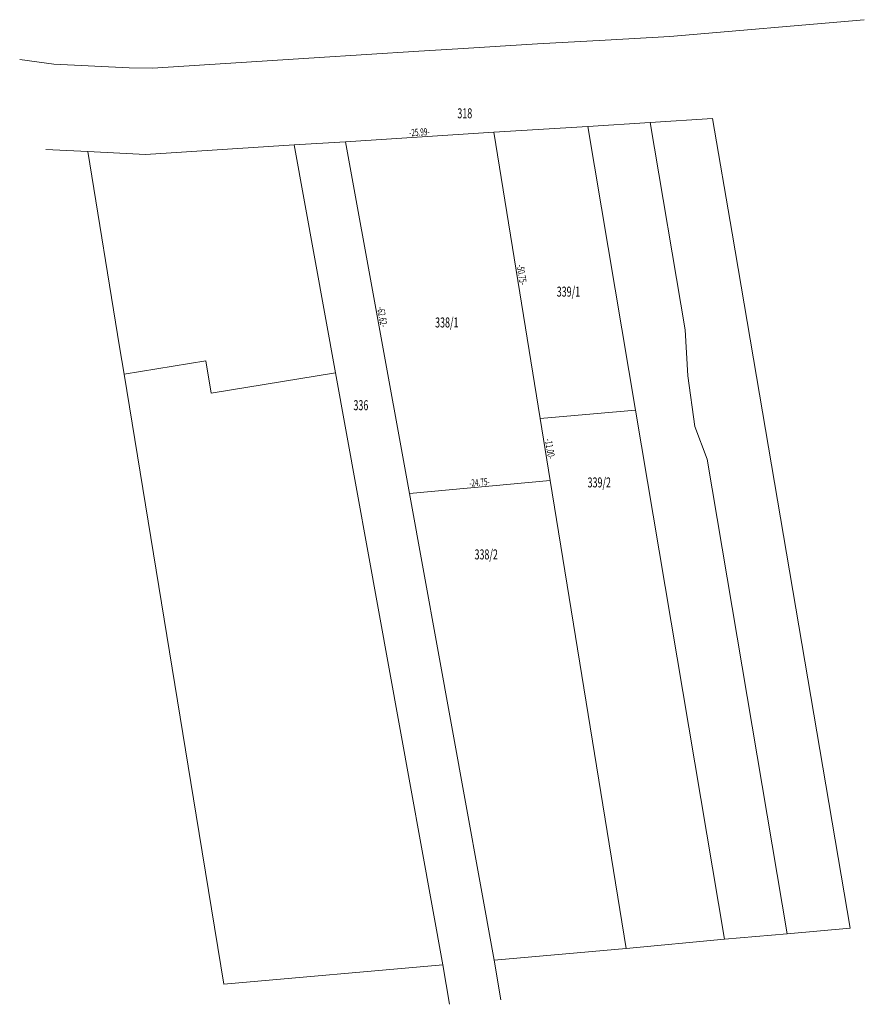
# Model space of a CAD drawing. Units: metres. Extents: x 7573129 to 7573277, y 5717347 to 5717520.
import ezdxf
from ezdxf.enums import TextEntityAlignment as Align

# ---------------------------------------------------------------- set-up
doc = ezdxf.new("R2010")
doc.units = ezdxf.units.M
doc.layers.add('ewns_dzialki', color=7, linetype='CONTINUOUS', lineweight=18)
doc.styles.get("Standard").update_dxf_attribs({"font": 'simplex.shx'})

msp = doc.modelspace()

# ---------------------------------------------------------------- linework, layer by layer
at = {"layer": 'ewns_dzialki', "linetype": 'Continuous', "lineweight": 18}
for p, q in [((7573242.52, 5717516.62), (7573276.56, 5717519.56)), ((7573219.34, 5717515.36), (7573231.19, 5717516)), ((7573231.19, 5717516), (7573242.52, 5717516.62)), ((7573198.53, 5717514.04), (7573180.22, 5717512.88)), ((7573180.22, 5717512.88), (7573198.53, 5717514.04)), ((7573205.36, 5717514.47), (7573198.53, 5717514.04)), ((7573198.53, 5717514.04), (7573205.36, 5717514.47)), ((7573219.34, 5717515.36), (7573205.36, 5717514.47)), ((7573205.36, 5717514.47), (7573219.34, 5717515.36)), ((7573134.62, 5717511.78), (7573128.66, 5717512.6)), ((7573128.66, 5717512.6), (7573134.62, 5717511.78)), ((7573180.22, 5717512.88), (7573151.9, 5717511.08)), ((7573151.9, 5717511.08), (7573180.22, 5717512.88)), ((7573147.85, 5717511.13), (7573134.62, 5717511.78)), ((7573134.62, 5717511.78), (7573147.85, 5717511.13)), ((7573151.9, 5717511.08), (7573147.85, 5717511.13)), ((7573147.85, 5717511.13), (7573151.9, 5717511.08)), ((7573239.07, 5717501.57), (7573250, 5717502.25)), ((7573250, 5717502.25), (7573239.07, 5717501.57)), ((7573250, 5717502.25), (7573253.4, 5717482.2)), ((7573253.4, 5717482.2), (7573250, 5717502.25)), ((7573211.68, 5717499.85), (7573228.12, 5717500.87)), ((7573228.12, 5717500.87), (7573211.68, 5717499.85)), ((7573228.12, 5717500.87), (7573239.07, 5717501.57)), ((7573239.07, 5717501.57), (7573228.12, 5717500.87)), ((7573236.48, 5717451.2), (7573228.12, 5717500.87)), ((7573228.12, 5717500.87), (7573236.48, 5717451.2)), ((7573239.07, 5717501.57), (7573245.19, 5717465.28)), ((7573245.19, 5717465.28), (7573239.07, 5717501.57)), ((7573185.74, 5717498.2), (7573211.68, 5717499.85)), ((7573211.68, 5717499.85), (7573185.74, 5717498.2)), ((7573211.68, 5717499.85), (7573219.8, 5717449.75)), ((7573219.8, 5717449.75), (7573211.68, 5717499.85)), ((7573133.22, 5717496.83), (7573140.57, 5717496.47)), ((7573140.57, 5717496.47), (7573133.22, 5717496.83)), ((7573150.72, 5717495.97), (7573176.73, 5717497.63)), ((7573176.73, 5717497.63), (7573150.72, 5717495.97)), ((7573176.73, 5717497.63), (7573185.74, 5717498.2)), ((7573185.74, 5717498.2), (7573176.73, 5717497.63)), ((7573176.73, 5717497.63), (7573183.96, 5717457.76)), ((7573183.96, 5717457.76), (7573176.73, 5717497.63)), ((7573196.92, 5717436.59), (7573185.74, 5717498.2)), ((7573185.74, 5717498.2), (7573196.92, 5717436.59)), ((7573140.57, 5717496.47), (7573146.15, 5717462.32)), ((7573146.15, 5717462.32), (7573140.57, 5717496.47)), ((7573140.57, 5717496.47), (7573150.72, 5717495.97)), ((7573150.72, 5717495.97), (7573140.57, 5717496.47)), ((7573253.4, 5717482.2), (7573274.06, 5717360.51)), ((7573274.06, 5717360.51), (7573253.4, 5717482.2)), ((7573245.19, 5717465.28), (7573245.63, 5717457.19)), ((7573245.63, 5717457.19), (7573245.19, 5717465.28)), ((7573146.15, 5717462.32), (7573146.94, 5717457.49)), ((7573146.94, 5717457.49), (7573146.15, 5717462.32)), ((7573146.94, 5717457.49), (7573161.25, 5717459.83)), ((7573161.25, 5717459.83), (7573146.94, 5717457.49)), ((7573161.25, 5717459.83), (7573162.17, 5717454.2)), ((7573162.17, 5717454.2), (7573161.25, 5717459.83)), ((7573159.56, 5717380.33), (7573146.94, 5717457.49)), ((7573146.94, 5717457.49), (7573159.56, 5717380.33)), ((7573162.17, 5717454.2), (7573183.96, 5717457.76)), ((7573183.96, 5717457.76), (7573162.17, 5717454.2)), ((7573183.96, 5717457.76), (7573202.74, 5717354.12)), ((7573202.74, 5717354.12), (7573183.96, 5717457.76)), ((7573245.63, 5717457.19), (7573246.91, 5717448.37)), ((7573246.91, 5717448.37), (7573245.63, 5717457.19)), ((7573236.48, 5717451.2), (7573219.8, 5717449.75)), ((7573219.8, 5717449.75), (7573236.48, 5717451.2)), ((7573252.07, 5717358.6), (7573236.48, 5717451.2)), ((7573236.48, 5717451.2), (7573252.07, 5717358.6)), ((7573219.8, 5717449.75), (7573221.56, 5717438.89)), ((7573221.56, 5717438.89), (7573219.8, 5717449.75)), ((7573246.91, 5717448.37), (7573249.03, 5717442.6)), ((7573249.03, 5717442.6), (7573246.91, 5717448.37)), ((7573249.03, 5717442.6), (7573263.06, 5717359.55)), ((7573263.06, 5717359.55), (7573249.03, 5717442.6)), ((7573196.92, 5717436.59), (7573221.56, 5717438.89)), ((7573221.56, 5717438.89), (7573196.92, 5717436.59)), ((7573221.56, 5717438.89), (7573234.84, 5717356.96)), ((7573234.84, 5717356.96), (7573221.56, 5717438.89)), ((7573211.74, 5717354.92), (7573196.92, 5717436.59)), ((7573196.92, 5717436.59), (7573211.74, 5717354.92)), ((7573164.4, 5717350.72), (7573159.56, 5717380.33)), ((7573274.06, 5717360.51), (7573263.06, 5717359.55)), ((7573263.06, 5717359.55), (7573252.07, 5717358.6)), ((7573252.07, 5717358.6), (7573234.84, 5717356.96)), ((7573234.84, 5717356.96), (7573211.74, 5717354.92)), ((7573202.74, 5717354.12), (7573164.4, 5717350.72)), ((7573203.91, 5717347.2), (7573202.74, 5717354.12)), ((7573211.74, 5717354.92), (7573212.9, 5717348))]:
    msp.add_line(p, q, dxfattribs=at)

# ---------------------------------------------------------------- texts
at = {"layer": 'ewns_dzialki', "lineweight": 35, "width": 0.6563}
for s, p in [('318', (7573205.3, 5717502.3)), ('339/1', (7573222.7, 5717471.08)), ('338/1', (7573201.4, 5717465.68)), ('336', (7573187.1, 5717451.2)), ('339/2', (7573228.1, 5717437.68)), ('338/2', (7573208.3, 5717425.08))]:
    msp.add_text(s, height=1.75, dxfattribs=at).set_placement(p)
at = {"layer": 'ewns_dzialki', "lineweight": 25, "width": 0.66}
for s, rotation, p in [('-25.99-', 4, (7573198.72, 5717498.86)), ('-50.75-', 279, (7573215.58, 5717474.77)), ('-62.62-', 280, (7573191.17, 5717467.37)), ('-11.00-', 279, (7573220.52, 5717444.29)), ('-24.75-', 5, (7573209.25, 5717437.57))]:
    msp.add_text(s, height=1.25, rotation=rotation, dxfattribs=at).set_placement(p, align=Align.BOTTOM_CENTER)

doc.saveas('drawing.dxf')
